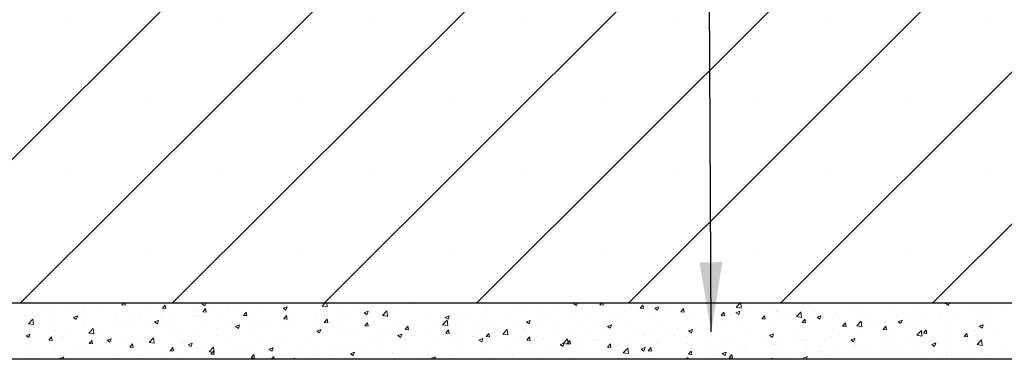
# Model space of a CAD drawing. Units: millimetres. Extents: x 10 to 588, y 4 to 410.
# Drawn here: x 55 to 99, y 131 to 146 of the extents above; entities that cross this region are included whole.
import ezdxf

# ---------------------------------------------------------------- set-up
doc = ezdxf.new("R2010")
doc.units = ezdxf.units.MM
doc.styles.get("Standard").update_dxf_attribs({"font": 'ARIAL.TTF'})
doc.dimstyles.new('SLDDIMSTYLE1', dxfattribs={"dimtxt": 0, "dimasz": 3.081982, "dimexe": 0, "dimexo": 0.0625, "dimgap": 0, "dimtad": 0, "dimtih": 1, "dimtoh": 1, "dimdec": 0, "dimrnd": 1e-09, "dimzin": 0, "dimdsep": 46, "dimtxsty": 'Standard', "dimsah": 1, "dimcen": 0.09, "dimadec": 0, "dimazin": 0, "dimtfac": 3.081982, "dimtdec": 0, "dimtofl": 0, "dimtmove": 0, "dimatfit": 3, "dimfxl": 1, "dimfrac": 2, "dimtolj": 1, "dimtzin": 0, "dimarcsym": 0})

# ---------------------------------------------------------------- blocks, each defined once
blk = doc.blocks.new('SW_HATCH_0')
at = {"color": 0, "linetype": 'Continuous', "lineweight": 0}
for p, q in [((-191.589, -168.016), (-234.782, -211.209)), ((-184.854, -168.016), (-228.047, -211.209)), ((-171.383, -168.016), (-214.576, -211.209)), ((-164.648, -168.016), (-207.841, -211.209)), ((-157.913, -168.016), (-201.106, -211.209)), ((-151.178, -168.016), (-194.371, -211.209)), ((-178.679, -168.576), (-221.312, -211.209)), ((-204.574, -174.266), (-241.517, -211.209)), ((-232.512, -198.836), (-232.512, -198.836)), ((-225.777, -198.836), (-225.777, -198.836)), ((-219.042, -198.836), (-219.042, -198.836)), ((-212.307, -198.836), (-212.307, -198.836)), ((-205.571, -198.836), (-205.571, -198.836)), ((-198.836, -198.836), (-198.836, -198.836)), ((-192.101, -198.836), (-192.101, -198.836)), ((-229.145, -202.204), (-229.145, -202.204)), ((-222.409, -202.204), (-222.409, -202.204)), ((-215.674, -202.204), (-215.674, -202.204)), ((-208.939, -202.204), (-208.939, -202.204)), ((-202.204, -202.204), (-202.204, -202.204)), ((-195.469, -202.204), (-195.469, -202.204)), ((-232.512, -205.571), (-232.512, -205.571)), ((-225.777, -205.571), (-225.777, -205.571)), ((-219.042, -205.571), (-219.042, -205.571)), ((-212.307, -205.571), (-212.307, -205.571)), ((-205.571, -205.571), (-205.571, -205.571)), ((-198.836, -205.571), (-198.836, -205.571)), ((-192.101, -205.571), (-192.101, -205.571)), ((-229.145, -208.939), (-229.145, -208.939)), ((-222.409, -208.939), (-222.409, -208.939)), ((-215.674, -208.939), (-215.674, -208.939)), ((-208.939, -208.939), (-208.939, -208.939)), ((-202.204, -208.939), (-202.204, -208.939)), ((-195.469, -208.939), (-195.469, -208.939)), ((-233.824, -211.469), (-233.824, -211.469)), ((-232.628, -211.44), (-232.628, -211.44)), ((-232.49, -211.525), (-232.49, -211.525)), ((-232.002, -211.358), (-232.002, -211.358)), ((-231.947, -211.4), (-231.947, -211.4)), ((-231.056, -211.233), (-231.056, -211.233)), ((-230.685, -211.24), (-230.685, -211.24)), ((-230.294, -211.289), (-230.226, -211.209)), ((-230.294, -211.289), (-230.144, -211.302)), ((-230.144, -211.302), (-230.162, -211.209)), ((-229.104, -211.491), (-229.104, -211.491)), ((-228.501, -211.446), (-228.38, -211.302)), ((-228.501, -211.446), (-228.351, -211.459)), ((-228.351, -211.459), (-228.38, -211.302)), ((-227.646, -211.241), (-227.646, -211.241)), ((-226.87, -211.549), (-226.87, -211.549)), ((-226.748, -211.248), (-226.646, -211.209)), ((-226.748, -211.248), (-226.624, -211.332)), ((-226.707, -211.603), (-226.587, -211.459)), ((-226.624, -211.332), (-226.583, -211.209)), ((-226.558, -211.616), (-226.587, -211.459)), ((-226.357, -211.514), (-226.357, -211.514)), ((-225.589, -211.539), (-225.589, -211.539)), ((-225.572, -211.362), (-225.572, -211.362)), ((-225.41, -211.389), (-225.41, -211.389)), ((-224.131, -211.289), (-224.131, -211.289)), ((-223.155, -211.448), (-222.98, -211.381)), ((-223.155, -211.448), (-223.031, -211.532)), ((-223.031, -211.532), (-222.98, -211.381)), ((-221.421, -211.352), (-221.283, -211.209)), ((-221.421, -211.352), (-221.198, -211.387)), ((-221.199, -211.387), (-221.219, -211.209)), ((-220.474, -211.494), (-220.474, -211.494)), ((-219.765, -211.546), (-219.765, -211.546)), ((-219.211, -211.334), (-219.211, -211.334)), ((-218.802, -211.413), (-218.802, -211.413)), ((-218.753, -211.766), (-218.558, -211.563)), ((-218.531, -211.8), (-218.558, -211.563)), ((-218.186, -211.338), (-218.186, -211.338)), ((-217.56, -211.255), (-217.56, -211.255)), ((-214.098, -211.455), (-214.098, -211.455)), ((-212.814, -211.279), (-212.814, -211.279)), ((-212.54, -211.494), (-212.54, -211.494)), ((-211.915, -211.412), (-211.915, -211.412)), ((-210.968, -211.287), (-210.968, -211.287)), ((-210.276, -211.243), (-210.188, -211.209)), ((-210.276, -211.243), (-210.152, -211.327)), ((-210.158, -211.403), (-210.158, -211.403)), ((-210.152, -211.326), (-210.113, -211.209)), ((-209.123, -211.291), (-209.054, -211.209)), ((-209.123, -211.291), (-208.973, -211.304)), ((-208.974, -211.304), (-208.991, -211.209)), ((-207.981, -211.263), (-207.981, -211.263)), ((-207.737, -211.428), (-207.737, -211.428)), ((-207.33, -211.448), (-207.209, -211.304)), ((-207.33, -211.448), (-207.18, -211.461)), ((-207.18, -211.461), (-207.209, -211.304)), ((-206.683, -211.443), (-206.508, -211.376)), ((-206.683, -211.443), (-206.559, -211.527)), ((-206.647, -211.319), (-206.647, -211.319)), ((-206.643, -211.452), (-206.643, -211.452)), ((-206.559, -211.527), (-206.508, -211.376)), ((-206.439, -211.241), (-206.439, -211.241)), ((-205.537, -211.605), (-205.416, -211.461)), ((-205.387, -211.618), (-205.416, -211.461)), ((-205.322, -211.443), (-205.322, -211.443)), ((-205.312, -211.376), (-205.312, -211.376)), ((-203.977, -211.432), (-203.977, -211.432)), ((-203.743, -211.235), (-203.743, -211.235)), ((-203.076, -211.4), (-202.892, -211.209)), ((-203.076, -211.4), (-202.853, -211.434)), ((-202.853, -211.434), (-202.88, -211.209)), ((-202.643, -211.488), (-202.643, -211.488)), ((-202.624, -211.549), (-202.624, -211.549)), ((-201.341, -211.373), (-201.341, -211.373)), ((-201.308, -211.545), (-201.308, -211.545)), ((-200.078, -211.213), (-200.078, -211.213)), ((-199.856, -211.326), (-199.856, -211.326)), ((-198.098, -211.392), (-198.098, -211.392)), ((-197.472, -211.309), (-197.472, -211.309)), ((-196.264, -211.522), (-196.264, -211.522)), ((-194.965, -211.335), (-194.965, -211.335)), ((-193.804, -211.237), (-193.73, -211.209)), ((-193.804, -211.237), (-193.68, -211.321)), ((-193.68, -211.321), (-193.643, -211.209)), ((-192.67, -211.566), (-192.67, -211.566)), ((-192.453, -211.548), (-192.453, -211.548)), ((-191.827, -211.465), (-191.827, -211.465)), ((-191.212, -211.316), (-191.212, -211.316)), ((-234.632, -211.748), (-234.632, -211.748)), ((-234.529, -211.764), (-234.529, -211.764)), ((-234.43, -212.132), (-234.235, -211.929)), ((-234.208, -212.167), (-234.235, -211.929)), ((-234.207, -211.648), (-234.207, -211.648)), ((-233.297, -211.805), (-233.297, -211.805)), ((-233.231, -211.576), (-233.231, -211.576)), ((-232.441, -211.854), (-232.266, -211.787)), ((-232.441, -211.854), (-232.317, -211.938)), ((-232.317, -211.938), (-232.267, -211.787)), ((-232.02, -211.992), (-232.02, -211.992)), ((-231.963, -211.861), (-231.963, -211.861)), ((-231.155, -211.582), (-231.155, -211.582)), ((-230.628, -211.917), (-230.628, -211.917)), ((-230.562, -211.741), (-230.562, -211.741)), ((-229.821, -211.638), (-229.821, -211.638)), ((-229.509, -211.929), (-229.509, -211.929)), ((-229.417, -211.885), (-229.417, -211.885)), ((-229.294, -211.974), (-229.294, -211.974)), ((-228.849, -212.054), (-228.674, -211.987)), ((-228.724, -212.138), (-228.674, -211.987)), ((-228.562, -211.804), (-228.562, -211.804)), ((-228.486, -211.694), (-228.486, -211.694)), ((-228.133, -211.709), (-228.133, -211.709)), ((-227.152, -211.751), (-227.152, -211.751)), ((-227.047, -211.79), (-227.047, -211.79)), ((-226.983, -211.597), (-226.983, -211.597)), ((-226.707, -211.603), (-226.558, -211.616)), ((-225.817, -211.807), (-225.817, -211.807)), ((-224.914, -211.76), (-224.794, -211.616)), ((-224.914, -211.76), (-224.765, -211.773)), ((-224.765, -211.773), (-224.794, -211.616)), ((-224.483, -211.864), (-224.483, -211.864)), ((-223.148, -211.92), (-223.148, -211.92)), ((-223.121, -211.916), (-223.001, -211.773)), ((-223.121, -211.916), (-222.972, -211.93)), ((-223.056, -211.858), (-223.056, -211.858)), ((-222.972, -211.929), (-223.001, -211.773)), ((-222.916, -211.961), (-222.916, -211.961)), ((-221.813, -211.976), (-221.813, -211.976)), ((-221.757, -211.67), (-221.757, -211.67)), ((-221.718, -211.914), (-221.718, -211.914)), ((-221.337, -211.753), (-221.337, -211.753)), ((-221.328, -212.073), (-221.207, -211.93)), ((-221.179, -212.086), (-221.208, -211.93)), ((-220.712, -211.67), (-220.712, -211.67)), ((-220.26, -211.664), (-220.26, -211.664)), ((-219.562, -211.649), (-219.387, -211.581)), ((-219.562, -211.649), (-219.438, -211.732)), ((-219.438, -211.732), (-219.388, -211.581)), ((-218.753, -211.766), (-218.53, -211.801)), ((-217.943, -211.979), (-217.943, -211.979)), ((-216.659, -211.803), (-216.659, -211.803)), ((-216.085, -212.18), (-215.89, -211.977)), ((-215.97, -211.849), (-215.795, -211.782)), ((-215.97, -211.849), (-215.845, -211.933)), ((-215.862, -212.214), (-215.89, -211.977)), ((-215.845, -211.933), (-215.795, -211.781)), ((-215.692, -211.909), (-215.692, -211.909)), ((-215.396, -211.643), (-215.396, -211.643)), ((-215.066, -211.827), (-215.066, -211.827)), ((-214.119, -211.702), (-214.119, -211.702)), ((-213.074, -211.904), (-213.074, -211.904)), ((-212.377, -212.049), (-212.202, -211.982)), ((-212.253, -212.133), (-212.202, -211.982)), ((-211.616, -211.654), (-211.616, -211.654)), ((-211.582, -211.952), (-211.582, -211.952)), ((-210.284, -211.764), (-210.284, -211.764)), ((-209.559, -211.952), (-209.559, -211.952)), ((-209.421, -211.983), (-209.421, -211.983)), ((-209, -211.588), (-209, -211.588)), ((-208.474, -211.858), (-208.474, -211.858)), ((-208.101, -211.702), (-208.101, -211.702)), ((-206.895, -211.65), (-206.895, -211.65)), ((-206.269, -211.568), (-206.269, -211.568)), ((-205.537, -211.605), (-205.387, -211.618)), ((-205.186, -211.897), (-205.186, -211.897)), ((-203.923, -211.737), (-203.923, -211.737)), ((-203.743, -211.762), (-203.623, -211.618)), ((-203.743, -211.762), (-203.594, -211.775)), ((-203.594, -211.775), (-203.623, -211.618)), ((-203.091, -211.643), (-202.916, -211.576)), ((-203.091, -211.643), (-202.966, -211.727)), ((-202.966, -211.727), (-202.916, -211.576)), ((-202.772, -211.826), (-202.772, -211.826)), ((-201.95, -211.919), (-201.83, -211.775)), ((-201.95, -211.919), (-201.801, -211.932)), ((-201.801, -211.932), (-201.83, -211.775)), ((-201.314, -211.576), (-201.314, -211.576)), ((-201.25, -211.806), (-201.25, -211.806)), ((-200.624, -211.724), (-200.624, -211.724)), ((-200.407, -211.814), (-200.213, -211.611)), ((-200.407, -211.814), (-200.185, -211.848)), ((-200.185, -211.848), (-200.213, -211.61)), ((-200.157, -212.075), (-200.037, -211.932)), ((-200.008, -212.088), (-200.037, -211.932)), ((-199.974, -211.601), (-199.974, -211.601)), ((-199.677, -211.599), (-199.677, -211.599)), ((-199.498, -211.843), (-199.323, -211.776)), ((-199.498, -211.843), (-199.373, -211.927)), ((-199.374, -211.927), (-199.323, -211.776)), ((-198.81, -211.858), (-198.81, -211.858)), ((-198.639, -211.657), (-198.639, -211.657)), ((-197.526, -211.682), (-197.526, -211.682)), ((-197.305, -211.714), (-197.305, -211.714)), ((-195.97, -211.77), (-195.97, -211.77)), ((-195.905, -212.044), (-195.73, -211.976)), ((-195.781, -212.127), (-195.73, -211.976)), ((-195.604, -211.963), (-195.604, -211.963)), ((-194.978, -211.88), (-194.978, -211.88)), ((-194.636, -211.827), (-194.636, -211.827)), ((-194.127, -211.816), (-194.127, -211.816)), ((-194.031, -211.756), (-194.031, -211.756)), ((-193.712, -211.991), (-193.712, -211.991)), ((-193.301, -211.883), (-193.301, -211.883)), ((-192.449, -211.831), (-192.449, -211.831)), ((-191.966, -211.939), (-191.966, -211.939)), ((-234.43, -212.132), (-234.208, -212.167)), ((-233.478, -212.242), (-233.478, -212.242)), ((-233.286, -212.426), (-233.286, -212.426)), ((-233.261, -212.409), (-233.261, -212.409)), ((-232.66, -212.344), (-232.66, -212.344)), ((-231.978, -212.233), (-231.978, -212.233)), ((-231.762, -212.546), (-231.567, -212.343)), ((-231.713, -212.219), (-231.713, -212.219)), ((-231.54, -212.581), (-231.567, -212.343)), ((-230.715, -212.072), (-230.715, -212.072)), ((-230.134, -212.011), (-230.134, -212.011)), ((-229.963, -212.29), (-229.963, -212.29)), ((-228.849, -212.054), (-228.724, -212.138)), ((-228.505, -212.04), (-228.505, -212.04)), ((-227.959, -212.03), (-227.959, -212.03)), ((-226.901, -212.381), (-226.901, -212.381)), ((-226.625, -212.087), (-226.625, -212.087)), ((-226.068, -212.376), (-226.068, -212.376)), ((-225.602, -212.194), (-225.602, -212.194)), ((-225.29, -212.143), (-225.29, -212.143)), ((-225.256, -212.255), (-225.081, -212.187)), ((-225.256, -212.255), (-225.131, -212.339)), ((-225.132, -212.338), (-225.081, -212.187)), ((-224.634, -212.414), (-224.634, -212.414)), ((-224.489, -212.168), (-224.489, -212.168)), ((-224.319, -212.018), (-224.319, -212.018)), ((-223.955, -212.199), (-223.955, -212.199)), ((-223.863, -212.085), (-223.863, -212.085)), ((-223.176, -212.164), (-223.176, -212.164)), ((-222.621, -212.256), (-222.621, -212.256)), ((-221.663, -212.455), (-221.488, -212.388)), ((-221.539, -212.539), (-221.488, -212.388)), ((-221.328, -212.073), (-221.179, -212.086)), ((-221.286, -212.312), (-221.286, -212.312)), ((-220.504, -212.326), (-220.504, -212.326)), ((-220.479, -212.033), (-220.479, -212.033)), ((-219.952, -212.369), (-219.952, -212.369)), ((-219.535, -212.23), (-219.414, -212.087)), ((-219.535, -212.23), (-219.385, -212.243)), ((-219.386, -212.243), (-219.414, -212.086)), ((-219.241, -212.166), (-219.241, -212.166)), ((-219.144, -212.089), (-219.144, -212.089)), ((-218.844, -212.324), (-218.844, -212.324)), ((-218.617, -212.425), (-218.617, -212.425)), ((-218.218, -212.241), (-218.218, -212.241)), ((-217.81, -212.146), (-217.81, -212.146)), ((-217.742, -212.387), (-217.621, -212.243)), ((-217.742, -212.387), (-217.592, -212.4)), ((-217.592, -212.4), (-217.621, -212.243)), ((-217.271, -212.117), (-217.271, -212.117)), ((-216.475, -212.202), (-216.475, -212.202)), ((-216.085, -212.18), (-215.862, -212.214)), ((-215.99, -212.404), (-215.99, -212.404)), ((-215.949, -212.544), (-215.828, -212.4)), ((-215.799, -212.557), (-215.828, -212.4)), ((-215.141, -212.258), (-215.141, -212.258)), ((-214.532, -212.154), (-214.532, -212.154)), ((-214.128, -212.288), (-214.128, -212.288)), ((-213.806, -212.315), (-213.806, -212.315)), ((-213.417, -212.594), (-213.222, -212.391)), ((-213.194, -212.628), (-213.222, -212.391)), ((-212.845, -212.112), (-212.845, -212.112)), ((-212.572, -212.398), (-212.572, -212.398)), ((-212.472, -212.371), (-212.472, -212.371)), ((-212.377, -212.049), (-212.252, -212.133)), ((-211.625, -212.273), (-211.625, -212.273)), ((-211.137, -212.427), (-211.137, -212.427)), ((-211.017, -212.203), (-211.017, -212.203)), ((-210.047, -212.065), (-210.047, -212.065)), ((-209.03, -212.42), (-209.03, -212.42)), ((-208.784, -212.249), (-208.609, -212.182)), ((-208.784, -212.249), (-208.66, -212.333)), ((-208.66, -212.333), (-208.609, -212.182)), ((-207.768, -212.26), (-207.768, -212.26)), ((-206.469, -212.073), (-206.469, -212.073)), ((-205.98, -212.429), (-205.98, -212.429)), ((-205.688, -212.327), (-205.688, -212.327)), ((-205.191, -212.449), (-205.016, -212.382)), ((-205.067, -212.533), (-205.016, -212.382)), ((-204.401, -212.221), (-204.401, -212.221)), ((-204.23, -212.076), (-204.23, -212.076)), ((-203.775, -212.139), (-203.775, -212.139)), ((-202.828, -212.014), (-202.828, -212.014)), ((-202.655, -212.382), (-202.655, -212.382)), ((-201.371, -212.206), (-201.371, -212.206)), ((-200.157, -212.075), (-200.008, -212.089)), ((-200.108, -212.046), (-200.108, -212.046)), ((-198.756, -212.378), (-198.756, -212.378)), ((-198.364, -212.232), (-198.243, -212.089)), ((-198.364, -212.232), (-198.214, -212.245)), ((-198.215, -212.245), (-198.244, -212.089)), ((-198.13, -212.295), (-198.13, -212.295)), ((-197.739, -212.227), (-197.545, -212.024)), ((-197.739, -212.227), (-197.517, -212.262)), ((-197.517, -212.262), (-197.545, -212.024)), ((-197.183, -212.171), (-197.183, -212.171)), ((-197.043, -212.317), (-197.043, -212.317)), ((-196.571, -212.389), (-196.45, -212.246)), ((-196.571, -212.389), (-196.421, -212.402)), ((-196.422, -212.402), (-196.45, -212.245)), ((-196.294, -212.354), (-196.294, -212.354)), ((-195.905, -212.044), (-195.781, -212.127)), ((-195.585, -212.066), (-195.585, -212.066)), ((-195.071, -212.641), (-194.877, -212.438)), ((-194.996, -212.167), (-194.996, -212.167)), ((-194.849, -212.675), (-194.877, -212.438)), ((-194.778, -212.546), (-194.657, -212.402)), ((-194.628, -212.559), (-194.657, -212.402)), ((-193.528, -212.365), (-193.528, -212.365)), ((-192.312, -212.244), (-192.137, -212.177)), ((-192.312, -212.244), (-192.188, -212.328)), ((-192.188, -212.328), (-192.137, -212.176)), ((-192.07, -212.115), (-192.07, -212.115)), ((-191.538, -212.327), (-191.538, -212.327)), ((-234.56, -212.596), (-234.56, -212.596)), ((-234.542, -212.661), (-234.367, -212.593)), ((-234.542, -212.661), (-234.418, -212.744)), ((-234.418, -212.744), (-234.367, -212.593)), ((-234.322, -212.74), (-234.322, -212.74)), ((-233.533, -212.856), (-233.413, -212.712)), ((-233.533, -212.856), (-233.384, -212.869)), ((-233.384, -212.869), (-233.413, -212.712)), ((-232.987, -212.796), (-232.987, -212.796)), ((-232.879, -212.791), (-232.879, -212.791)), ((-231.762, -212.546), (-231.539, -212.581)), ((-231.74, -213.013), (-231.619, -212.869)), ((-231.653, -212.852), (-231.653, -212.852)), ((-231.591, -213.025), (-231.62, -212.869)), ((-231.421, -212.54), (-231.421, -212.54)), ((-230.949, -212.861), (-230.774, -212.794)), ((-230.949, -212.861), (-230.825, -212.945)), ((-230.825, -212.945), (-230.774, -212.793)), ((-229.447, -212.717), (-229.447, -212.717)), ((-229.219, -212.79), (-229.219, -212.79)), ((-229.094, -212.96), (-228.899, -212.757)), ((-228.872, -212.994), (-228.899, -212.757)), ((-228.163, -212.541), (-228.163, -212.541)), ((-227.641, -212.583), (-227.641, -212.583)), ((-227.015, -212.5), (-227.015, -212.5)), ((-226.092, -212.665), (-226.092, -212.665)), ((-224.349, -212.85), (-224.349, -212.85)), ((-223.086, -212.69), (-223.086, -212.69)), ((-221.995, -212.739), (-221.995, -212.739)), ((-221.788, -212.502), (-221.788, -212.502)), ((-221.663, -212.455), (-221.539, -212.539)), ((-221.369, -212.656), (-221.369, -212.656)), ((-220.422, -212.532), (-220.422, -212.532)), ((-218.07, -212.655), (-217.895, -212.588)), ((-218.07, -212.655), (-217.946, -212.739)), ((-217.973, -212.811), (-217.973, -212.811)), ((-217.946, -212.739), (-217.895, -212.588)), ((-217.448, -212.655), (-217.448, -212.655)), ((-217.283, -212.481), (-217.283, -212.481)), ((-216.69, -212.635), (-216.69, -212.635)), ((-215.949, -212.544), (-215.799, -212.557)), ((-215.948, -212.538), (-215.948, -212.538)), ((-215.724, -212.813), (-215.724, -212.813)), ((-215.427, -212.475), (-215.427, -212.475)), ((-214.777, -212.688), (-214.777, -212.688)), ((-214.614, -212.594), (-214.614, -212.594)), ((-214.477, -212.855), (-214.302, -212.788)), ((-214.477, -212.855), (-214.353, -212.939)), ((-214.353, -212.939), (-214.302, -212.788)), ((-214.155, -212.701), (-214.035, -212.557)), ((-214.155, -212.701), (-214.006, -212.714)), ((-214.006, -212.714), (-214.035, -212.557)), ((-213.933, -212.703), (-213.933, -212.703)), ((-213.417, -212.594), (-213.194, -212.628)), ((-213.279, -212.651), (-213.279, -212.651)), ((-213.198, -212.48), (-213.198, -212.48)), ((-212.475, -212.453), (-212.475, -212.453)), ((-212.362, -212.858), (-212.242, -212.714)), ((-212.362, -212.858), (-212.213, -212.871)), ((-212.213, -212.871), (-212.242, -212.714)), ((-211.944, -212.707), (-211.944, -212.707)), ((-211.612, -212.784), (-211.612, -212.784)), ((-210.748, -213.007), (-210.554, -212.804)), ((-210.61, -212.763), (-210.61, -212.763)), ((-210.569, -213.015), (-210.449, -212.871)), ((-210.526, -213.042), (-210.554, -212.804)), ((-210.42, -213.028), (-210.449, -212.871)), ((-210.314, -212.596), (-210.314, -212.596)), ((-209.802, -212.484), (-209.802, -212.484)), ((-209.275, -212.82), (-209.275, -212.82)), ((-209.132, -212.844), (-209.132, -212.844)), ((-208.604, -212.827), (-208.604, -212.827)), ((-208.468, -212.54), (-208.468, -212.54)), ((-207.553, -212.636), (-207.553, -212.636)), ((-207.146, -212.577), (-207.146, -212.577)), ((-207.133, -212.597), (-207.133, -212.597)), ((-206.927, -212.554), (-206.927, -212.554)), ((-205.799, -212.653), (-205.799, -212.653)), ((-205.216, -212.729), (-205.216, -212.729)), ((-205.191, -212.449), (-205.067, -212.533)), ((-204.464, -212.709), (-204.464, -212.709)), ((-203.953, -212.569), (-203.953, -212.569)), ((-203.13, -212.766), (-203.13, -212.766)), ((-201.907, -212.792), (-201.907, -212.792)), ((-201.795, -212.822), (-201.795, -212.822)), ((-201.598, -212.65), (-201.423, -212.582)), ((-201.598, -212.65), (-201.474, -212.734)), ((-201.474, -212.733), (-201.423, -212.582)), ((-201.281, -212.71), (-201.281, -212.71)), ((-200.335, -212.585), (-200.335, -212.585)), ((-199.959, -212.817), (-199.959, -212.817)), ((-198.84, -212.69), (-198.84, -212.69)), ((-198.501, -212.567), (-198.501, -212.567)), ((-198.005, -212.85), (-197.83, -212.783)), ((-198.005, -212.85), (-197.881, -212.934)), ((-197.881, -212.934), (-197.831, -212.783)), ((-197.557, -212.514), (-197.557, -212.514)), ((-196.444, -212.866), (-196.444, -212.866)), ((-195.636, -212.866), (-195.636, -212.866)), ((-195.071, -212.641), (-194.849, -212.676)), ((-194.986, -212.615), (-194.986, -212.615)), ((-194.778, -212.546), (-194.628, -212.559)), ((-194.689, -212.742), (-194.689, -212.742)), ((-193.742, -212.823), (-193.742, -212.823)), ((-193.11, -212.534), (-193.11, -212.534)), ((-192.984, -212.703), (-192.864, -212.559)), ((-192.984, -212.703), (-192.835, -212.716)), ((-192.835, -212.716), (-192.864, -212.559)), ((-192.484, -212.451), (-192.484, -212.451)), ((-192.48, -212.663), (-192.48, -212.663)), ((-192.403, -213.055), (-192.208, -212.852)), ((-192.181, -213.089), (-192.209, -212.852)), ((-234.337, -213.041), (-234.337, -213.041)), ((-233.292, -213.241), (-233.292, -213.241)), ((-232.371, -213.205), (-232.371, -213.205)), ((-232.008, -213.065), (-232.008, -213.065)), ((-231.74, -213.013), (-231.591, -213.026)), ((-230.792, -212.997), (-230.792, -212.997)), ((-230.745, -212.905), (-230.745, -212.905)), ((-230.318, -212.909), (-230.318, -212.909)), ((-230.166, -212.915), (-230.166, -212.915)), ((-229.947, -213.169), (-229.826, -213.026)), ((-229.947, -213.169), (-229.797, -213.183)), ((-229.798, -213.182), (-229.827, -213.026)), ((-229.094, -212.96), (-228.871, -212.994)), ((-229.008, -213.165), (-229.008, -213.165)), ((-228.984, -212.965), (-228.984, -212.965)), ((-228.154, -213.326), (-228.033, -213.183)), ((-228.004, -213.339), (-228.033, -213.183)), ((-227.649, -213.022), (-227.649, -213.022)), ((-227.55, -212.915), (-227.55, -212.915)), ((-227.356, -213.061), (-227.181, -212.994)), ((-227.356, -213.061), (-227.232, -213.145)), ((-227.232, -213.145), (-227.181, -212.994)), ((-226.931, -213.213), (-226.931, -213.213)), ((-226.426, -213.374), (-226.231, -213.171)), ((-226.315, -213.078), (-226.315, -213.078)), ((-226.203, -213.408), (-226.231, -213.171)), ((-225.632, -213.026), (-225.632, -213.026)), ((-225.147, -213.154), (-225.147, -213.154)), ((-224.98, -213.134), (-224.98, -213.134)), ((-224.521, -213.071), (-224.521, -213.071)), ((-223.764, -213.261), (-223.588, -213.194)), ((-223.764, -213.261), (-223.639, -213.345)), ((-223.645, -213.191), (-223.645, -213.191)), ((-223.639, -213.345), (-223.589, -213.194)), ((-223.574, -212.947), (-223.574, -212.947)), ((-222.311, -213.247), (-222.311, -213.247)), ((-220.976, -213.304), (-220.976, -213.304)), ((-220.534, -213.159), (-220.534, -213.159)), ((-220.363, -213.155), (-220.363, -213.155)), ((-219.501, -213.31), (-219.501, -213.31)), ((-219.272, -212.999), (-219.272, -212.999)), ((-218.906, -212.905), (-218.906, -212.905)), ((-218.875, -213.227), (-218.875, -213.227)), ((-217.929, -213.103), (-217.929, -213.103)), ((-216.849, -213.204), (-216.849, -213.204)), ((-216.35, -212.895), (-216.35, -212.895)), ((-215.457, -213.307), (-215.457, -213.307)), ((-215.391, -212.953), (-215.391, -212.953)), ((-214.159, -213.12), (-214.159, -213.12)), ((-212.875, -212.944), (-212.875, -212.944)), ((-212.283, -213.259), (-212.283, -213.259)), ((-210.885, -213.056), (-210.709, -212.988)), ((-210.885, -213.056), (-210.76, -213.139)), ((-210.76, -213.139), (-210.71, -212.988)), ((-210.748, -213.007), (-210.526, -213.042)), ((-210.704, -213.051), (-210.704, -213.051)), ((-210.569, -213.015), (-210.42, -213.028)), ((-210.078, -212.969), (-210.078, -212.969)), ((-210.062, -213.077), (-210.062, -213.077)), ((-209.061, -213.253), (-209.061, -213.253)), ((-208.776, -213.172), (-208.655, -213.028)), ((-208.776, -213.172), (-208.627, -213.185)), ((-208.627, -213.184), (-208.656, -213.028)), ((-208.08, -213.421), (-207.886, -213.218)), ((-207.941, -212.876), (-207.941, -212.876)), ((-207.858, -213.456), (-207.886, -213.218)), ((-207.798, -213.093), (-207.798, -213.093)), ((-207.292, -213.256), (-207.117, -213.189)), ((-207.292, -213.256), (-207.167, -213.34)), ((-207.167, -213.34), (-207.117, -213.188)), ((-206.983, -213.328), (-206.862, -213.185)), ((-206.834, -213.341), (-206.862, -213.185)), ((-206.606, -212.932), (-206.606, -212.932)), ((-206.5, -212.905), (-206.5, -212.905)), ((-205.272, -212.989), (-205.272, -212.989)), ((-205.059, -213.207), (-205.059, -213.207)), ((-204.433, -213.125), (-204.433, -213.125)), ((-203.937, -213.045), (-203.937, -213.045)), ((-203.486, -213), (-203.486, -213)), ((-202.685, -213.214), (-202.685, -213.214)), ((-202.603, -213.102), (-202.603, -213.102)), ((-201.417, -213.068), (-201.417, -213.068)), ((-201.402, -213.038), (-201.402, -213.038)), ((-201.268, -213.158), (-201.268, -213.158)), ((-200.461, -212.879), (-200.461, -212.879)), ((-200.139, -212.878), (-200.139, -212.878)), ((-199.933, -213.214), (-199.933, -213.214)), ((-199.126, -212.935), (-199.126, -212.935)), ((-198.788, -213.281), (-198.788, -213.281)), ((-198.599, -213.271), (-198.599, -213.271)), ((-197.902, -213.116), (-197.902, -213.116)), ((-197.841, -213.157), (-197.841, -213.157)), ((-197.791, -212.991), (-197.791, -212.991)), ((-196.457, -213.048), (-196.457, -213.048)), ((-196.324, -213.187), (-196.324, -213.187)), ((-196.262, -212.949), (-196.262, -212.949)), ((-195.122, -213.104), (-195.122, -213.104)), ((-195.026, -212.999), (-195.026, -212.999)), ((-194.413, -213.05), (-194.238, -212.983)), ((-194.413, -213.05), (-194.288, -213.134)), ((-194.288, -213.134), (-194.238, -212.983)), ((-193.788, -213.161), (-193.788, -213.161)), ((-192.574, -213.24), (-192.574, -213.24)), ((-192.453, -213.217), (-192.453, -213.217)), ((-192.403, -213.055), (-192.181, -213.089)), ((-191.211, -213.308), (-191.211, -213.308)), ((-234.59, -213.428), (-234.59, -213.428)), ((-233.944, -213.412), (-233.944, -213.412)), ((-233.318, -213.33), (-233.318, -213.33)), ((-233.05, -213.667), (-232.875, -213.6)), ((-233.05, -213.667), (-232.988, -213.709)), ((-232.911, -213.709), (-232.875, -213.6)), ((-231.924, -213.666), (-231.924, -213.666)), ((-230.466, -213.415), (-230.466, -213.415)), ((-229.477, -213.55), (-229.477, -213.55)), ((-228.298, -213.569), (-228.298, -213.569)), ((-228.194, -213.373), (-228.194, -213.373)), ((-228.154, -213.326), (-228.004, -213.339)), ((-227.672, -213.486), (-227.672, -213.486)), ((-226.726, -213.362), (-226.726, -213.362)), ((-226.426, -213.374), (-226.203, -213.408)), ((-226.361, -213.483), (-226.24, -213.34)), ((-226.361, -213.483), (-226.211, -213.496)), ((-226.211, -213.496), (-226.24, -213.339)), ((-224.567, -213.64), (-224.447, -213.496)), ((-224.567, -213.64), (-224.418, -213.653)), ((-224.418, -213.653), (-224.447, -213.496)), ((-224.379, -213.682), (-224.379, -213.682)), ((-223.682, -213.709), (-223.563, -213.585)), ((-223.548, -213.709), (-223.563, -213.584)), ((-223.279, -213.656), (-223.279, -213.656)), ((-223.117, -213.522), (-223.117, -213.522)), ((-222.7, -213.709), (-222.654, -213.653)), ((-222.644, -213.709), (-222.654, -213.653)), ((-222.027, -213.642), (-222.027, -213.642)), ((-221.821, -213.405), (-221.821, -213.405)), ((-221.818, -213.335), (-221.818, -213.335)), ((-221.08, -213.518), (-221.08, -213.518)), ((-220.171, -213.461), (-219.996, -213.394)), ((-220.171, -213.461), (-220.046, -213.545)), ((-220.047, -213.545), (-219.996, -213.394)), ((-219.764, -213.704), (-219.764, -213.704)), ((-219.642, -213.36), (-219.642, -213.36)), ((-218.307, -213.416), (-218.307, -213.416)), ((-218.306, -213.454), (-218.306, -213.454)), ((-218.004, -213.643), (-218.004, -213.643)), ((-216.973, -213.473), (-216.973, -213.473)), ((-216.72, -213.467), (-216.72, -213.467)), ((-216.578, -213.662), (-216.403, -213.594)), ((-216.578, -213.662), (-216.508, -213.709)), ((-216.441, -213.709), (-216.403, -213.594)), ((-215.638, -213.529), (-215.638, -213.529)), ((-215.435, -213.674), (-215.435, -213.674)), ((-214.304, -213.585), (-214.304, -213.585)), ((-213.856, -213.466), (-213.856, -213.466)), ((-213.23, -213.384), (-213.23, -213.384)), ((-212.978, -213.578), (-212.978, -213.578)), ((-212.969, -213.642), (-212.969, -213.642)), ((-211.643, -213.616), (-211.643, -213.616)), ((-211.634, -213.698), (-211.634, -213.698)), ((-211.52, -213.328), (-211.52, -213.328)), ((-210.344, -213.429), (-210.344, -213.429)), ((-208.21, -213.622), (-208.21, -213.622)), ((-208.08, -213.421), (-207.858, -213.456)), ((-207.585, -213.54), (-207.585, -213.54)), ((-206.983, -213.328), (-206.833, -213.341)), ((-206.638, -213.415), (-206.638, -213.415)), ((-205.291, -213.709), (-205.217, -213.632)), ((-205.246, -213.561), (-205.246, -213.561)), ((-205.209, -213.709), (-205.218, -213.632)), ((-205.19, -213.485), (-205.069, -213.342)), ((-205.19, -213.485), (-205.04, -213.498)), ((-205.04, -213.498), (-205.069, -213.342)), ((-204.333, -213.568), (-204.333, -213.568)), ((-203.984, -213.401), (-203.984, -213.401)), ((-203.699, -213.456), (-203.524, -213.389)), ((-203.699, -213.456), (-203.575, -213.54)), ((-203.575, -213.54), (-203.524, -213.389)), ((-203.396, -213.642), (-203.276, -213.499)), ((-203.396, -213.642), (-203.247, -213.655)), ((-203.247, -213.655), (-203.276, -213.498)), ((-202.875, -213.318), (-202.875, -213.318)), ((-201.939, -213.696), (-201.939, -213.696)), ((-201.528, -213.709), (-201.483, -213.655)), ((-201.473, -213.709), (-201.483, -213.655)), ((-200.992, -213.571), (-200.992, -213.571)), ((-200.818, -213.616), (-200.818, -213.616)), ((-200.106, -213.656), (-199.931, -213.589)), ((-200.106, -213.656), (-200.028, -213.709)), ((-199.971, -213.709), (-199.931, -213.589)), ((-199.413, -213.364), (-199.413, -213.364)), ((-199.36, -213.366), (-199.36, -213.366)), ((-198.871, -213.523), (-198.871, -213.523)), ((-197.587, -213.347), (-197.587, -213.347)), ((-197.264, -213.327), (-197.264, -213.327)), ((-195.93, -213.384), (-195.93, -213.384)), ((-194.595, -213.44), (-194.595, -213.44)), ((-194.032, -213.49), (-194.032, -213.49)), ((-193.773, -213.655), (-193.773, -213.655)), ((-193.768, -213.52), (-193.768, -213.52)), ((-193.261, -213.496), (-193.261, -213.496)), ((-193.142, -213.437), (-193.142, -213.437)), ((-192.51, -213.495), (-192.51, -213.495)), ((-192.195, -213.313), (-192.195, -213.313)), ((-191.926, -213.553), (-191.926, -213.553))]:
    blk.add_line(p, q, dxfattribs=at)

msp = doc.modelspace()

# ---------------------------------------------------------------- linework, layer by layer
at = {"color": 7, "linetype": 'Continuous', "lineweight": 30}
for p, q in [((27.4963, 133.2525), (147.4461, 133.2525)), ((147.4461, 130.7525), (27.4963, 130.7525))]:
    msp.add_line(p, q, dxfattribs=at)

# ---------------------------------------------------------------- block references
at = {"color": 7, "linetype": 'Continuous', "lineweight": 0}
msp.add_blockref('SW_HATCH_0', (289.9461, 344.4613), dxfattribs=at)

# ---------------------------------------------------------------- leaders
msp.add_leader([(85.7611, 131.9765), (85.011, 266.7626)], dimstyle='SLDDIMSTYLE1', dxfattribs=at)

doc.saveas('drawing.dxf')
